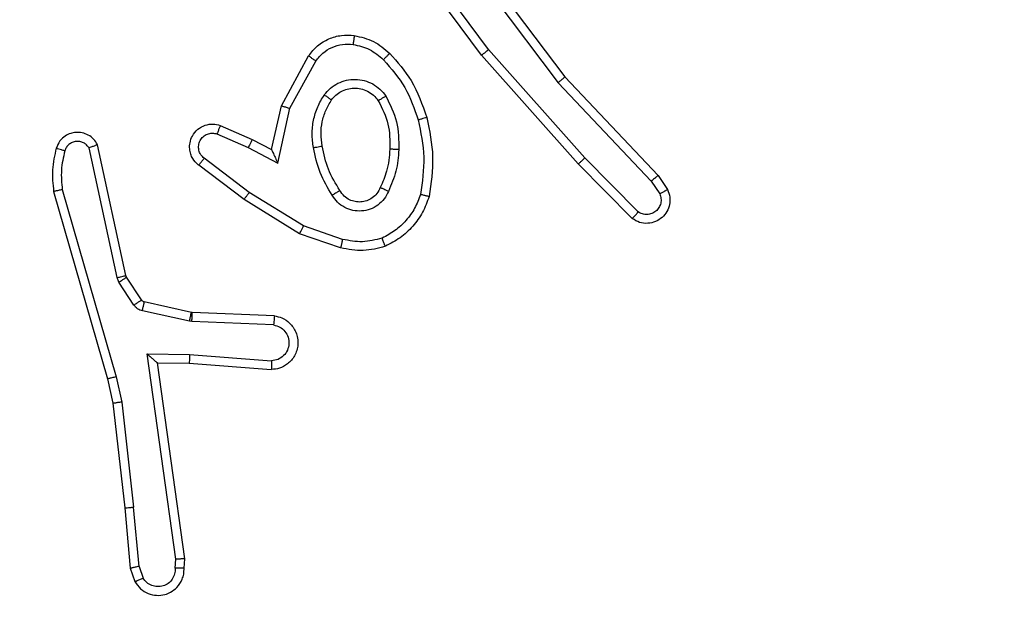
# Model space of a CAD drawing. Units: millimetres. Extents: x -505 to 5381, y 392 to 1295.
# Drawn here: x 519 to 521, y 892 to 893 of the extents above; entities that cross this region are included whole.
import ezdxf

# ---------------------------------------------------------------- set-up
doc = ezdxf.new("R2010")
doc.units = ezdxf.units.MM
doc.header["$LTSCALE"] = 50
doc.header["$PDSIZE"] = -1
doc.layers.add('VP-DIM', color=7, linetype='Continuous')
doc.layers.add('VP-EQ', color=7, linetype='Continuous', true_color=0x8a3492)
doc.dimstyles.get("Standard").update_dxf_attribs({"dimtxt": 14, "dimasz": 20, "dimexe": 20, "dimexo": 50, "dimgap": 20, "dimtad": 0, "dimdec": 0, "dimzin": 0, "dimdsep": 46, "dimtxsty": 'Standard', "dimcen": -0.09, "dimadec": 0, "dimazin": 0, "dimtfac": 1, "dimtdec": 4, "dimtofl": 0, "dimtmove": 0, "dimatfit": 3, "dimfxl": 70, "dimfxlon": 1, "dimtolj": 1, "dimtzin": 0, "dimarcsym": 0})

# ---------------------------------------------------------------- blocks, each defined once
blk = doc.blocks.new('*D630')
at = {"layer": 'Defpoints', "color": 0}
for p in [(802.356, 1209.4495), (802.356, 860.6219), (175.2485, 662.2772)]:
    blk.add_point(p, dxfattribs=at)
at = {"layer": 'VP-DIM', "color": 0, "lineweight": -2}
for p, q in [((175.2485, 1139.4495), (175.2485, 1229.4495)), ((802.356, 1139.4495), (802.356, 1229.4495)), ((195.2485, 1209.4495), (454.6908, 1209.4495)), ((782.356, 1209.4495), (532.0242, 1209.4495))]:
    blk.add_line(p, q, dxfattribs=at)
at = {"layer": 'VP-DIM', "color": 0}
for points in [[(195.2485, 1212.7829), (195.2485, 1206.1162), (175.2485, 1209.4495)], [(782.356, 1206.1162), (782.356, 1212.7829), (802.356, 1209.4495)]]:
    blk.add_solid(points, dxfattribs=at)
at = {"layer": 'VP-DIM', "color": 0, "insert": (493.3575, 1209.4495), "char_height": 14, "attachment_point": 5}
blk.add_mtext('\\A1;627', dxfattribs=at)
blk = doc.blocks.new('*D631')
at = {"layer": 'Defpoints', "color": 0}
for p in [(952.356, 1275.1833), (952.356, 846.1221), (25.26, 640.2445)]:
    blk.add_point(p, dxfattribs=at)
at = {"layer": 'VP-DIM', "color": 0, "lineweight": -2}
for p, q in [((25.26, 1205.1833), (25.26, 1295.1833)), ((952.356, 1205.1833), (952.356, 1295.1833)), ((45.26, 1275.1833), (452.4189, 1275.1833)), ((932.356, 1275.1833), (529.7523, 1275.1833))]:
    blk.add_line(p, q, dxfattribs=at)
at = {"layer": 'VP-DIM', "color": 0}
for points in [[(45.26, 1278.5166), (45.26, 1271.85), (25.26, 1275.1833)], [(932.356, 1271.85), (932.356, 1278.5166), (952.356, 1275.1833)]]:
    blk.add_solid(points, dxfattribs=at)
at = {"layer": 'VP-DIM', "color": 0, "insert": (491.0856, 1275.1833), "char_height": 14, "attachment_point": 5}
blk.add_mtext('\\A1;927', dxfattribs=at)
blk = doc.blocks.new('*D632')
at = {"layer": 'Defpoints', "color": 0}
for p in [(288.0184, 907.5186), (214.4079, 588.2842), (1155.2132, 588.2842)]:
    blk.add_point(p, dxfattribs=at)
at = {"layer": 'VP-DIM', "color": 0, "lineweight": -2}
for p, q in [((1085.2132, 907.5186), (1175.2132, 907.5186)), ((1155.2132, 887.5186), (1155.2132, 784.2347)), ((1155.2132, 608.2842), (1155.2132, 711.568)), ((1085.2132, 588.2842), (1175.2132, 588.2842))]:
    blk.add_line(p, q, dxfattribs=at)
at = {"layer": 'VP-DIM', "color": 0}
for points in [[(1158.5465, 887.5186), (1151.8798, 887.5186), (1155.2132, 907.5186)], [(1151.8798, 608.2842), (1158.5465, 608.2842), (1155.2132, 588.2842)]]:
    blk.add_solid(points, dxfattribs=at)
at = {"layer": 'VP-DIM', "color": 0, "insert": (1155.2132, 747.9014), "char_height": 14, "attachment_point": 5, "rotation": 90}
blk.add_mtext('\\A1;319', dxfattribs=at)
blk = doc.blocks.new('*D633')
at = {"layer": 'Defpoints', "color": 0}
for p in [(591.3385, 1097.4773), (391.005, 391.5775), (1264.6657, 391.5775)]:
    blk.add_point(p, dxfattribs=at)
at = {"layer": 'VP-DIM', "color": 0, "lineweight": -2}
for p, q in [((1194.6657, 1097.4773), (1284.6657, 1097.4773)), ((1264.6657, 1077.4773), (1264.6657, 771.2539)), ((1264.6657, 411.5775), (1264.6657, 696.2539)), ((1194.6657, 391.5775), (1284.6657, 391.5775))]:
    blk.add_line(p, q, dxfattribs=at)
at = {"layer": 'VP-DIM', "color": 0}
for points in [[(1267.999, 1077.4773), (1261.3323, 1077.4773), (1264.6657, 1097.4773)], [(1261.3323, 411.5775), (1267.999, 411.5775), (1264.6657, 391.5775)]]:
    blk.add_solid(points, dxfattribs=at)
at = {"layer": 'VP-DIM', "color": 0, "insert": (1264.6657, 733.7539), "char_height": 14, "attachment_point": 5, "rotation": 90}
blk.add_mtext('\\A1;706', dxfattribs=at)
blk = doc.blocks.new('44')
at = {"color": 7, "linetype": 'Continuous', "lineweight": 25}
for p, q in [((7609.1882, 1559.5748), (7609.02, 1559.8022)), ((7609.1185, 1559.8004), (7609.3446, 1559.5006)), ((7609.1345, 1559.8124), (7609.3597, 1559.5138)), ((7609.1726, 1559.5624), (7609.0022, 1559.7925)), ((7609.4044, 1559.3319), (7609.1882, 1559.5748)), ((7608.7235, 1559.4488), (7608.7846, 1559.5611)), ((7609.3896, 1559.3185), (7609.1726, 1559.5624)), ((7608.7428, 1559.4431), (7608.8008, 1559.5492)), ((7609.3597, 1559.5138), (7609.5686, 1559.2925)), ((7609.3446, 1559.5006), (7609.5531, 1559.2798)), ((7608.7016, 1559.3504), (7608.7235, 1559.4488)), ((7608.7155, 1559.3204), (7608.7428, 1559.4431)), ((7608.5865, 1559.4047), (7608.6578, 1559.3732)), ((7608.5791, 1559.3858), (7608.6491, 1559.3549)), ((7608.3549, 1559.0632), (7608.2922, 1559.3541)), ((7608.3745, 1559.0678), (7608.3112, 1559.3613)), ((7608.6491, 1559.3549), (7608.7155, 1559.3204)), ((7608.6578, 1559.3732), (7608.7016, 1559.3504)), ((7608.6514, 1559.2545), (7608.5504, 1559.331)), ((7609.5239, 1559.2106), (7609.4044, 1559.3319)), ((7608.6397, 1559.2385), (7608.5381, 1559.3155)), ((7609.5106, 1559.1957), (7609.3896, 1559.3185)), ((7609.5686, 1559.2925), (7609.5896, 1559.2611)), ((7609.5531, 1559.2798), (7609.5724, 1559.2509)), ((7608.2126, 1559.2566), (7608.3333, 1558.836)), ((7608.2321, 1559.2606), (7608.3526, 1558.8406)), ((7608.7735, 1559.1792), (7608.6514, 1559.2545)), ((7608.7644, 1559.1617), (7608.6397, 1559.2385)), ((7608.8608, 1559.149), (7608.7735, 1559.1792)), ((7608.8562, 1559.1298), (7608.7644, 1559.1617)), ((7608.376, 1559.0642), (7608.3745, 1559.0678)), ((7608.3592, 1559.0529), (7608.3549, 1559.0632)), ((7608.3928, 1559.0017), (7608.3592, 1559.0529)), ((7608.4096, 1559.013), (7608.376, 1559.0642)), ((7608.5218, 1558.9849), (7608.4161, 1559.0085)), ((7608.5174, 1558.9651), (7608.4117, 1558.9886)), ((7608.5237, 1558.9847), (7608.5218, 1558.9849)), ((7608.7078, 1558.9773), (7608.5237, 1558.9847)), ((7608.5228, 1558.9644), (7608.5174, 1558.9651)), ((7608.7061, 1558.957), (7608.5228, 1558.9644)), ((7608.4225, 1558.8919), (7608.5178, 1558.8909)), ((7608.4871, 1558.4315), (7608.4225, 1558.8919)), ((7608.5178, 1558.8909), (7608.7016, 1558.8766)), ((7608.4456, 1558.872), (7608.4455, 1558.872)), ((7608.4456, 1558.872), (7608.517, 1558.8713)), ((7608.5073, 1558.4324), (7608.4456, 1558.872)), ((7608.517, 1558.8713), (7608.701, 1558.8569)), ((7608.3333, 1558.836), (7608.3456, 1558.7811)), ((7608.3526, 1558.8406), (7608.3653, 1558.784)), ((7608.3456, 1558.7811), (7608.3721, 1558.5466)), ((7608.3653, 1558.784), (7608.392, 1558.5482)), ((7608.3721, 1558.5466), (7608.3846, 1558.4113)), ((7608.4043, 1558.4151), (7608.392, 1558.5482)), ((7608.4852, 1558.4111), (7608.4871, 1558.4315)), ((7608.5053, 1558.4113), (7608.5073, 1558.4324)), ((7608.3846, 1558.4113), (7608.3951, 1558.3814)), ((7608.4043, 1558.4151), (7608.4134, 1558.389))]:
    blk.add_line(p, q, dxfattribs=at)
for points, knots in [([(7608.7846, 1559.5611), (7608.791, 1559.569), (7608.8036, 1559.5846), (7608.8296, 1559.5998), (7608.858, 1559.6083), (7608.8774, 1559.6071), (7608.887, 1559.6065)], [0, 0, 0, 0, 0.255834, 0.507719, 0.7558, 1, 1, 1, 1]), ([(7608.887, 1559.6065), (7608.887, 1559.6062), (7608.8869, 1559.6055), (7608.8863, 1559.6009), (7608.8854, 1559.5943), (7608.8847, 1559.5891), (7608.8844, 1559.5865)], [0, 0, 0, 0, 0.24976, 0.499396, 0.749914, 1, 1, 1, 1]), ([(7608.887, 1559.6065), (7608.902, 1559.6031), (7608.9319, 1559.5964), (7608.9551, 1559.5764), (7608.9667, 1559.5664)], [0, 0, 0, 0, 0.499956, 1, 1, 1, 1]), ([(7608.8008, 1559.5492), (7608.8059, 1559.5555), (7608.8159, 1559.5681), (7608.8368, 1559.5808), (7608.8602, 1559.5879), (7608.8763, 1559.587), (7608.8844, 1559.5865)], [0, 0, 0, 0, 0.2501224, 0.5000423, 0.7499867, 1, 1, 1, 1]), ([(7608.8844, 1559.5865), (7608.8971, 1559.5836), (7608.9227, 1559.5778), (7608.9425, 1559.5607), (7608.9525, 1559.5521)], [0, 0, 0, 0, 0.5000114, 1, 1, 1, 1]), ([(7609.1726, 1559.5624), (7609.1727, 1559.5625), (7609.1731, 1559.5627), (7609.1754, 1559.5645), (7609.1783, 1559.5668), (7609.1811, 1559.5691), (7609.1845, 1559.5718), (7609.187, 1559.5738), (7609.1882, 1559.5748)], [0, 0, 0, 0, 0.198457, 0.431221, 0.560429, 0.698255, 0.845207, 1, 1, 1, 1]), ([(7608.7846, 1559.5611), (7608.7848, 1559.5609), (7608.7853, 1559.5606), (7608.7882, 1559.5584), (7608.7914, 1559.556), (7608.7943, 1559.554), (7608.7975, 1559.5516), (7608.7997, 1559.55), (7608.8008, 1559.5492)], [0, 0, 0, 0, 0.236377, 0.48076, 0.606868, 0.735583, 0.866593, 1, 1, 1, 1]), ([(7608.9667, 1559.5664), (7608.9664, 1559.5661), (7608.966, 1559.5657), (7608.9628, 1559.5624), (7608.958, 1559.5577), (7608.9543, 1559.554), (7608.9525, 1559.5521)], [0, 0, 0, 0, 0.250258, 0.500124, 0.74989, 1, 1, 1, 1]), ([(7608.9525, 1559.5521), (7608.9698, 1559.5321), (7609.0046, 1559.4922), (7609.0219, 1559.4421), (7609.0305, 1559.417)], [0, 0, 0, 0, 0.499992, 1, 1, 1, 1]), ([(7608.9667, 1559.5664), (7608.9839, 1559.5468), (7609.0211, 1559.5044), (7609.0397, 1559.4511), (7609.0497, 1559.4225)], [0, 0, 0, 0, 0.462852, 1, 1, 1, 1]), ([(7608.8198, 1559.4733), (7608.8242, 1559.4785), (7608.8329, 1559.4889), (7608.8501, 1559.4999), (7608.8693, 1559.5069), (7608.8896, 1559.509), (7608.9098, 1559.5061), (7608.9287, 1559.4985), (7608.9455, 1559.4867), (7608.9537, 1559.476), (7608.9578, 1559.4706)], [0, 0, 0, 0, 0.125, 0.250062, 0.374998, 0.499881, 0.62502, 0.750076, 0.875, 1, 1, 1, 1]), ([(7609.3597, 1559.5138), (7609.3596, 1559.5136), (7609.3593, 1559.5133), (7609.357, 1559.5114), (7609.3543, 1559.5089), (7609.3515, 1559.5065), (7609.3482, 1559.5037), (7609.3458, 1559.5017), (7609.3446, 1559.5006)], [0, 0, 0, 0, 0.198251, 0.430998, 0.560693, 0.698199, 0.844817, 1, 1, 1, 1]), ([(7608.8361, 1559.4621), (7608.8392, 1559.4657), (7608.8453, 1559.4731), (7608.8575, 1559.4814), (7608.8714, 1559.4869), (7608.8866, 1559.489), (7608.9021, 1559.4874), (7608.9171, 1559.482), (7608.9308, 1559.473), (7608.9375, 1559.4644), (7608.9409, 1559.4601)], [0, 0, 0, 0, 0.115857, 0.234483, 0.355559, 0.479273, 0.605573, 0.734412, 0.865905, 1, 1, 1, 1]), ([(7608.7954, 1559.3549), (7608.794, 1559.3652), (7608.7913, 1559.3857), (7608.795, 1559.4167), (7608.8038, 1559.4467), (7608.8145, 1559.4645), (7608.8198, 1559.4733)], [0, 0, 0, 0, 0.249871, 0.499952, 0.750146, 1, 1, 1, 1]), ([(7608.8198, 1559.4733), (7608.8219, 1559.4719), (7608.8262, 1559.4689), (7608.8316, 1559.4651), (7608.8353, 1559.4625), (7608.8359, 1559.4622), (7608.8361, 1559.4621)], [0, 0, 0, 0, 0.250042, 0.499864, 0.74933, 1, 1, 1, 1]), ([(7608.9578, 1559.4706), (7608.9556, 1559.4692), (7608.9512, 1559.4664), (7608.9456, 1559.463), (7608.9417, 1559.4606), (7608.9412, 1559.4602), (7608.9409, 1559.4601)], [0, 0, 0, 0, 0.250307, 0.500066, 0.750027, 1, 1, 1, 1]), ([(7608.9578, 1559.4706), (7608.9674, 1559.4517), (7608.9864, 1559.4139), (7608.9868, 1559.3716), (7608.987, 1559.3504)], [0, 0, 0, 0, 0.499999, 1, 1, 1, 1]), ([(7608.7235, 1559.4488), (7608.7237, 1559.4487), (7608.7242, 1559.4486), (7608.7272, 1559.4477), (7608.7308, 1559.4466), (7608.7343, 1559.4456), (7608.7384, 1559.4444), (7608.7413, 1559.4435), (7608.7428, 1559.4431)], [0, 0, 0, 0, 0.208035, 0.443443, 0.571493, 0.707392, 0.850005, 1, 1, 1, 1]), ([(7608.815, 1559.3586), (7608.8138, 1559.3676), (7608.8113, 1559.3855), (7608.8145, 1559.4126), (7608.8222, 1559.4388), (7608.8315, 1559.4543), (7608.8361, 1559.4621)], [0, 0, 0, 0, 0.25006, 0.500062, 0.750019, 1, 1, 1, 1]), ([(7608.9409, 1559.4601), (7608.9495, 1559.443), (7608.9667, 1559.4089), (7608.9669, 1559.3707), (7608.967, 1559.3516)], [0, 0, 0, 0, 0.500024, 1, 1, 1, 1]), ([(7609.0497, 1559.4225), (7609.0494, 1559.4224), (7609.0488, 1559.4222), (7609.0444, 1559.4209), (7609.0381, 1559.4191), (7609.033, 1559.4177), (7609.0305, 1559.417)], [0, 0, 0, 0, 0.250364, 0.500127, 0.749842, 1, 1, 1, 1]), ([(7609.0497, 1559.4225), (7609.0558, 1559.3931), (7609.068, 1559.3343), (7609.0593, 1559.2749), (7609.0549, 1559.2452)], [0, 0, 0, 0, 0.4999169, 1, 1, 1, 1]), ([(7608.5381, 1559.3155), (7608.5375, 1559.316), (7608.5321, 1559.3201), (7608.5254, 1559.3282), (7608.5198, 1559.3405), (7608.5173, 1559.3525), (7608.518, 1559.3666), (7608.5236, 1559.3825), (7608.5354, 1559.3968), (7608.552, 1559.4059), (7608.5699, 1559.409), (7608.5811, 1559.4061), (7608.5865, 1559.4047)], [0, 0, 0, 0, 0.014912, 0.141097, 0.21063, 0.293716, 0.390421, 0.50061, 0.635451, 0.763658, 0.885173, 1, 1, 1, 1]), ([(7608.5865, 1559.4047), (7608.5864, 1559.4044), (7608.5862, 1559.4039), (7608.585, 1559.4007), (7608.5835, 1559.397), (7608.5822, 1559.3936), (7608.5807, 1559.3899), (7608.5797, 1559.3872), (7608.5791, 1559.3858)], [0, 0, 0, 0, 0.227242, 0.469348, 0.596323, 0.727523, 0.861923, 1, 1, 1, 1]), ([(7609.0305, 1559.417), (7609.0362, 1559.3893), (7609.0477, 1559.3339), (7609.0396, 1559.2778), (7609.0356, 1559.2498)], [0, 0, 0, 0, 0.4999318, 1, 1, 1, 1]), ([(7608.3112, 1559.3613), (7608.3085, 1559.3657), (7608.3032, 1559.3744), (7608.2908, 1559.3836), (7608.2768, 1559.3888), (7608.2631, 1559.3896), (7608.2501, 1559.387), (7608.2376, 1559.3809), (7608.2253, 1559.3699), (7608.2209, 1559.3592), (7608.2185, 1559.3534)], [0, 0, 0, 0, 0.128722, 0.254837, 0.378204, 0.500356, 0.595358, 0.710354, 0.845243, 1, 1, 1, 1]), ([(7608.5504, 1559.331), (7608.5477, 1559.3335), (7608.5422, 1559.3386), (7608.5379, 1559.3491), (7608.5374, 1559.3603), (7608.5407, 1559.371), (7608.5476, 1559.38), (7608.5572, 1559.3858), (7608.5683, 1559.3883), (7608.5755, 1559.3867), (7608.5791, 1559.3858)], [0, 0, 0, 0, 0.12497, 0.250209, 0.374945, 0.499933, 0.624836, 0.749907, 0.874967, 1, 1, 1, 1]), ([(7608.2185, 1559.3534), (7608.2149, 1559.3374), (7608.2077, 1559.3055), (7608.211, 1559.2729), (7608.2126, 1559.2566)], [0, 0, 0, 0, 0.49993, 1, 1, 1, 1]), ([(7608.2376, 1559.3476), (7608.2351, 1559.3484), (7608.2301, 1559.3499), (7608.2237, 1559.3517), (7608.2193, 1559.3531), (7608.2188, 1559.3533), (7608.2185, 1559.3534)], [0, 0, 0, 0, 0.25017, 0.499858, 0.749565, 1, 1, 1, 1]), ([(7608.2922, 1559.3541), (7608.2905, 1559.3565), (7608.2871, 1559.3612), (7608.2798, 1559.3662), (7608.2715, 1559.3689), (7608.2627, 1559.3691), (7608.2542, 1559.3668), (7608.2468, 1559.3622), (7608.2408, 1559.3557), (7608.2386, 1559.3503), (7608.2376, 1559.3476)], [0, 0, 0, 0, 0.125123, 0.25017, 0.375134, 0.500201, 0.625085, 0.750105, 0.874959, 1, 1, 1, 1]), ([(7608.3112, 1559.3613), (7608.311, 1559.3612), (7608.3104, 1559.361), (7608.3071, 1559.3597), (7608.3034, 1559.3583), (7608.3, 1559.3571), (7608.2962, 1559.3557), (7608.2935, 1559.3546), (7608.2922, 1559.3541)], [0, 0, 0, 0, 0.228326, 0.470404, 0.597516, 0.727987, 0.862108, 1, 1, 1, 1]), ([(7608.6578, 1559.3732), (7608.6577, 1559.3729), (7608.6575, 1559.3723), (7608.6556, 1559.368), (7608.6526, 1559.362), (7608.6503, 1559.3573), (7608.6491, 1559.3549)], [0, 0, 0, 0, 0.250116, 0.499893, 0.749496, 1, 1, 1, 1]), ([(7608.7954, 1559.3549), (7608.7979, 1559.3554), (7608.8031, 1559.3563), (7608.8096, 1559.3575), (7608.8141, 1559.3584), (7608.8147, 1559.3585), (7608.815, 1559.3586)], [0, 0, 0, 0, 0.250229, 0.500074, 0.74973, 1, 1, 1, 1]), ([(7608.8377, 1559.2479), (7608.8277, 1559.2646), (7608.8076, 1559.2979), (7608.7995, 1559.3359), (7608.7954, 1559.3549)], [0, 0, 0, 0, 0.500069, 1, 1, 1, 1]), ([(7608.8547, 1559.2587), (7608.8452, 1559.2743), (7608.8264, 1559.3053), (7608.8188, 1559.3408), (7608.815, 1559.3586)], [0, 0, 0, 0, 0.499998, 1, 1, 1, 1]), ([(7608.2376, 1559.3476), (7608.2344, 1559.3332), (7608.2279, 1559.3045), (7608.2307, 1559.2752), (7608.2321, 1559.2606)], [0, 0, 0, 0, 0.50004, 1, 1, 1, 1]), ([(7608.5381, 1559.3155), (7608.5381, 1559.3156), (7608.5383, 1559.3157), (7608.5392, 1559.3168), (7608.5405, 1559.3184), (7608.5426, 1559.3211), (7608.546, 1559.3253), (7608.549, 1559.3292), (7608.5504, 1559.331)], [0, 0, 0, 0, 0.139618, 0.275561, 0.406862, 0.533512, 0.774937, 1, 1, 1, 1]), ([(7608.7016, 1559.3504), (7608.7017, 1559.3502), (7608.7018, 1559.3499), (7608.7029, 1559.3475), (7608.7045, 1559.3439), (7608.707, 1559.3386), (7608.7107, 1559.3306), (7608.7137, 1559.3242), (7608.7155, 1559.3204)], [0, 0, 0, 0, 0.1015145, 0.2149259, 0.3448645, 0.4961104, 0.6982267, 1, 1, 1, 1]), ([(7608.967, 1559.3516), (7608.9655, 1559.3348), (7608.9629, 1559.3048), (7608.9507, 1559.2773), (7608.9454, 1559.2652)], [0, 0, 0, 0, 0.558679, 1, 1, 1, 1]), ([(7608.987, 1559.3504), (7608.9857, 1559.3342), (7608.9831, 1559.3017), (7608.9702, 1559.2718), (7608.9637, 1559.2568)], [0, 0, 0, 0, 0.500156, 1, 1, 1, 1]), ([(7608.987, 1559.3504), (7608.9852, 1559.3505), (7608.9818, 1559.3506), (7608.9773, 1559.3509), (7608.9735, 1559.3511), (7608.97, 1559.3513), (7608.9675, 1559.3515), (7608.9671, 1559.3516), (7608.967, 1559.3516)], [0, 0, 0, 0, 0.169159, 0.326075, 0.469651, 0.601113, 0.825744, 1, 1, 1, 1]), ([(7609.3896, 1559.3185), (7609.3898, 1559.3186), (7609.3902, 1559.3189), (7609.3927, 1559.3211), (7609.3955, 1559.3236), (7609.3981, 1559.326), (7609.4012, 1559.3288), (7609.4033, 1559.3308), (7609.4044, 1559.3319)], [0, 0, 0, 0, 0.217126, 0.455953, 0.584014, 0.717146, 0.855895, 1, 1, 1, 1]), ([(7609.5686, 1559.2925), (7609.5685, 1559.2924), (7609.5682, 1559.292), (7609.5659, 1559.2901), (7609.5631, 1559.2877), (7609.5602, 1559.2855), (7609.5568, 1559.2827), (7609.5544, 1559.2808), (7609.5531, 1559.2798)], [0, 0, 0, 0, 0.198333, 0.43058, 0.559599, 0.697582, 0.844656, 1, 1, 1, 1]), ([(7608.9454, 1559.2652), (7608.9432, 1559.2606), (7608.9388, 1559.2516), (7608.9279, 1559.2416), (7608.9153, 1559.2351), (7608.9021, 1559.2324), (7608.8889, 1559.2332), (7608.876, 1559.2375), (7608.8635, 1559.2458), (7608.8577, 1559.2543), (7608.8547, 1559.2587)], [0, 0, 0, 0, 0.133231, 0.261457, 0.384577, 0.502511, 0.612167, 0.730019, 0.859338, 1, 1, 1, 1]), ([(7608.9637, 1559.2568), (7608.9618, 1559.2577), (7608.9582, 1559.2593), (7608.9535, 1559.2613), (7608.9501, 1559.2629), (7608.9473, 1559.2642), (7608.9456, 1559.265), (7608.9454, 1559.2652), (7608.9454, 1559.2652)], [0, 0, 0, 0, 0.198323, 0.375848, 0.532457, 0.66745, 0.875843, 1, 1, 1, 1]), ([(7608.2321, 1559.2606), (7608.2306, 1559.2602), (7608.2275, 1559.2596), (7608.2234, 1559.2587), (7608.2198, 1559.2579), (7608.2163, 1559.2572), (7608.2133, 1559.2566), (7608.2128, 1559.2566), (7608.2126, 1559.2566)], [0, 0, 0, 0, 0.152075, 0.296859, 0.433131, 0.562045, 0.796042, 1, 1, 1, 1]), ([(7608.6397, 1559.2385), (7608.64, 1559.2387), (7608.6404, 1559.2392), (7608.6431, 1559.2429), (7608.6469, 1559.2482), (7608.6499, 1559.2524), (7608.6514, 1559.2545)], [0, 0, 0, 0, 0.250253, 0.500085, 0.749919, 1, 1, 1, 1]), ([(7608.8547, 1559.2587), (7608.8546, 1559.2587), (7608.8544, 1559.2585), (7608.8529, 1559.2575), (7608.8503, 1559.2558), (7608.8471, 1559.2538), (7608.8428, 1559.2511), (7608.8395, 1559.249), (7608.8377, 1559.2479)], [0, 0, 0, 0, 0.12521, 0.333137, 0.468462, 0.62473, 0.802065, 1, 1, 1, 1]), ([(7608.9637, 1559.2568), (7608.9608, 1559.2509), (7608.955, 1559.2392), (7608.9405, 1559.2254), (7608.923, 1559.2159), (7608.9036, 1559.2118), (7608.8838, 1559.2132), (7608.8652, 1559.22), (7608.8489, 1559.2316), (7608.8414, 1559.2425), (7608.8377, 1559.2479)], [0, 0, 0, 0, 0.125027, 0.249952, 0.374996, 0.49998, 0.625002, 0.749859, 0.874879, 1, 1, 1, 1]), ([(7609.0356, 1559.2498), (7609.0316, 1559.2393), (7609.0237, 1559.2183), (7609.0037, 1559.191), (7608.9792, 1559.1676), (7608.9594, 1559.1571), (7608.9495, 1559.1518)], [0, 0, 0, 0, 0.249918, 0.50009, 0.750072, 1, 1, 1, 1]), ([(7609.0549, 1559.2452), (7609.0505, 1559.2331), (7609.0416, 1559.2091), (7609.019, 1559.1778), (7608.9908, 1559.1513), (7608.9681, 1559.1394), (7608.9568, 1559.1335)], [0, 0, 0, 0, 0.249925, 0.499974, 0.749963, 1, 1, 1, 1]), ([(7609.0549, 1559.2452), (7609.0547, 1559.2452), (7609.0541, 1559.2453), (7609.0509, 1559.246), (7609.0472, 1559.2469), (7609.0437, 1559.2477), (7609.0398, 1559.2487), (7609.037, 1559.2495), (7609.0356, 1559.2498)], [0, 0, 0, 0, 0.221779, 0.461334, 0.588792, 0.720943, 0.858193, 1, 1, 1, 1]), ([(7609.5896, 1559.2611), (7609.5917, 1559.2553), (7609.5958, 1559.2444), (7609.5948, 1559.227), (7609.589, 1559.2111), (7609.578, 1559.1976), (7609.563, 1559.1881), (7609.5453, 1559.184), (7609.5266, 1559.186), (7609.5159, 1559.1924), (7609.5106, 1559.1957)], [0, 0, 0, 0, 0.1307128, 0.2450354, 0.3641343, 0.4857816, 0.6103027, 0.7374904, 0.8674025, 1, 1, 1, 1]), ([(7609.5724, 1559.2509), (7609.5735, 1559.2475), (7609.5758, 1559.2407), (7609.575, 1559.2299), (7609.5709, 1559.22), (7609.5639, 1559.2118), (7609.5546, 1559.2063), (7609.544, 1559.2042), (7609.5332, 1559.2053), (7609.527, 1559.2088), (7609.5239, 1559.2106)], [0, 0, 0, 0, 0.125157, 0.250244, 0.374943, 0.499958, 0.624887, 0.749958, 0.874918, 1, 1, 1, 1]), ([(7609.5896, 1559.2611), (7609.5895, 1559.261), (7609.5894, 1559.2609), (7609.5882, 1559.2601), (7609.5864, 1559.259), (7609.5834, 1559.2572), (7609.5787, 1559.2545), (7609.5744, 1559.252), (7609.5724, 1559.2509)], [0, 0, 0, 0, 0.137405, 0.271912, 0.402561, 0.529466, 0.771711, 1, 1, 1, 1]), ([(7609.5106, 1559.1957), (7609.5108, 1559.1958), (7609.5112, 1559.1962), (7609.5135, 1559.1987), (7609.5161, 1559.2016), (7609.5185, 1559.2043), (7609.5211, 1559.2073), (7609.523, 1559.2095), (7609.5239, 1559.2106)], [0, 0, 0, 0, 0.226627, 0.46856, 0.595357, 0.726098, 0.861477, 1, 1, 1, 1]), ([(7608.7644, 1559.1617), (7608.7646, 1559.162), (7608.7649, 1559.1625), (7608.767, 1559.1665), (7608.77, 1559.1723), (7608.7723, 1559.1769), (7608.7735, 1559.1792)], [0, 0, 0, 0, 0.249758, 0.500151, 0.749381, 1, 1, 1, 1]), ([(7608.8608, 1559.149), (7608.8604, 1559.1476), (7608.8598, 1559.1448), (7608.8589, 1559.1408), (7608.858, 1559.1374), (7608.8572, 1559.1337), (7608.8564, 1559.1305), (7608.8563, 1559.13), (7608.8562, 1559.1298)], [0, 0, 0, 0, 0.140763, 0.277964, 0.409388, 0.537332, 0.777324, 1, 1, 1, 1]), ([(7608.9568, 1559.1335), (7608.9403, 1559.1291), (7608.9071, 1559.1203), (7608.8733, 1559.1266), (7608.8562, 1559.1298)], [0, 0, 0, 0, 0.495064, 1, 1, 1, 1]), ([(7608.9495, 1559.1518), (7608.9348, 1559.148), (7608.9054, 1559.1405), (7608.8757, 1559.1462), (7608.8608, 1559.149)], [0, 0, 0, 0, 0.500006, 1, 1, 1, 1]), ([(7608.9568, 1559.1335), (7608.9567, 1559.1336), (7608.9565, 1559.134), (7608.9555, 1559.1366), (7608.9541, 1559.1399), (7608.9528, 1559.1432), (7608.9512, 1559.1473), (7608.9501, 1559.1503), (7608.9495, 1559.1518)], [0, 0, 0, 0, 0.192955, 0.4234, 0.552973, 0.692035, 0.841014, 1, 1, 1, 1]), ([(7608.3549, 1559.0632), (7608.3575, 1559.0638), (7608.3626, 1559.0649), (7608.3691, 1559.0664), (7608.3736, 1559.0675), (7608.3742, 1559.0677), (7608.3745, 1559.0678)], [0, 0, 0, 0, 0.2501279, 0.5000435, 0.7499469, 1, 1, 1, 1]), ([(7608.3592, 1559.0529), (7608.3617, 1559.0546), (7608.3666, 1559.0578), (7608.3722, 1559.0615), (7608.3754, 1559.0638), (7608.3758, 1559.0641), (7608.376, 1559.0642)], [0, 0, 0, 0, 0.280035, 0.55901, 0.779479, 1, 1, 1, 1]), ([(7608.3928, 1559.0017), (7608.3953, 1559.0033), (7608.4002, 1559.0065), (7608.4058, 1559.0103), (7608.409, 1559.0125), (7608.4094, 1559.0128), (7608.4096, 1559.013)], [0, 0, 0, 0, 0.279556, 0.558923, 0.779423, 1, 1, 1, 1]), ([(7608.4117, 1558.9886), (7608.4098, 1558.9892), (7608.406, 1558.9902), (7608.4009, 1558.9932), (7608.3963, 1558.9969), (7608.394, 1559.0001), (7608.3928, 1559.0017)], [0, 0, 0, 0, 0.249812, 0.500128, 0.74976, 1, 1, 1, 1]), ([(7608.4161, 1559.0085), (7608.4148, 1559.0089), (7608.4122, 1559.0098), (7608.4105, 1559.0119), (7608.4096, 1559.013)], [0, 0, 0, 0, 0.4843404, 1, 1, 1, 1]), ([(7608.4117, 1558.9886), (7608.4123, 1558.9915), (7608.4136, 1558.9973), (7608.4151, 1559.0039), (7608.4159, 1559.0078), (7608.416, 1559.0082), (7608.4161, 1559.0085)], [0, 0, 0, 0, 0.280273, 0.559398, 0.779478, 1, 1, 1, 1]), ([(7608.5174, 1558.9651), (7608.5181, 1558.968), (7608.5193, 1558.9738), (7608.5208, 1558.9803), (7608.5216, 1558.9842), (7608.5217, 1558.9847), (7608.5218, 1558.9849)], [0, 0, 0, 0, 0.2803884, 0.5594608, 0.7795046, 1, 1, 1, 1]), ([(7608.5228, 1558.9644), (7608.5229, 1558.9673), (7608.5232, 1558.9733), (7608.5235, 1558.98), (7608.5236, 1558.984), (7608.5236, 1558.9844), (7608.5237, 1558.9847)], [0, 0, 0, 0, 0.279441, 0.558882, 0.779364, 1, 1, 1, 1]), ([(7608.7078, 1558.9773), (7608.7136, 1558.9761), (7608.7262, 1558.9734), (7608.7404, 1558.9634), (7608.7504, 1558.9518), (7608.7565, 1558.9405), (7608.7603, 1558.9273), (7608.761, 1558.9133), (7608.7585, 1558.8998), (7608.7519, 1558.8842), (7608.739, 1558.8694), (7608.7202, 1558.8589), (7608.7071, 1558.8576), (7608.701, 1558.8569)], [0, 0, 0, 0, 0.096993, 0.213425, 0.279237, 0.350038, 0.425594, 0.504886, 0.580468, 0.652239, 0.783399, 0.89937, 1, 1, 1, 1]), ([(7608.7078, 1558.9773), (7608.7078, 1558.9772), (7608.7078, 1558.977), (7608.7077, 1558.9757), (7608.7076, 1558.9737), (7608.7073, 1558.9703), (7608.7068, 1558.9646), (7608.7063, 1558.9595), (7608.7061, 1558.957)], [0, 0, 0, 0, 0.13198, 0.261972, 0.390386, 0.516192, 0.761659, 1, 1, 1, 1]), ([(7608.7061, 1558.957), (7608.7109, 1558.9558), (7608.7207, 1558.9532), (7608.7322, 1558.9431), (7608.7395, 1558.9298), (7608.7415, 1558.9147), (7608.7378, 1558.8999), (7608.7291, 1558.8875), (7608.7165, 1558.8787), (7608.7065, 1558.8773), (7608.7016, 1558.8766)], [0, 0, 0, 0, 0.124974, 0.250005, 0.374984, 0.500029, 0.624849, 0.749979, 0.874956, 1, 1, 1, 1]), ([(7608.4225, 1558.8919), (7608.4254, 1558.8892), (7608.4304, 1558.8848), (7608.4366, 1558.8795), (7608.4406, 1558.8761), (7608.4433, 1558.8738), (7608.4451, 1558.8723), (7608.4454, 1558.8721), (7608.4455, 1558.872)], [0, 0, 0, 0, 0.300659, 0.503079, 0.650847, 0.780599, 0.895707, 1, 1, 1, 1]), ([(7608.5178, 1558.8909), (7608.5177, 1558.8883), (7608.5174, 1558.8832), (7608.5171, 1558.8767), (7608.5169, 1558.8722), (7608.5169, 1558.8716), (7608.517, 1558.8713)], [0, 0, 0, 0, 0.250157, 0.499889, 0.750078, 1, 1, 1, 1]), ([(7608.7016, 1558.8766), (7608.7015, 1558.8741), (7608.7014, 1558.8691), (7608.7012, 1558.8626), (7608.7011, 1558.8589), (7608.701, 1558.8572), (7608.701, 1558.857), (7608.701, 1558.8569)], [0, 0, 0, 0, 0.238131, 0.484131, 0.736745, 0.867312, 1, 1, 1, 1]), ([(7608.3526, 1558.8406), (7608.3508, 1558.8401), (7608.3474, 1558.8393), (7608.343, 1558.8382), (7608.3394, 1558.8373), (7608.3361, 1558.8366), (7608.3337, 1558.836), (7608.3334, 1558.836), (7608.3333, 1558.836)], [0, 0, 0, 0, 0.174001, 0.334486, 0.480576, 0.612559, 0.833828, 1, 1, 1, 1]), ([(7608.3653, 1558.784), (7608.3637, 1558.7837), (7608.3606, 1558.7832), (7608.3563, 1558.7826), (7608.3527, 1558.782), (7608.3492, 1558.7815), (7608.3462, 1558.7811), (7608.3458, 1558.7811), (7608.3456, 1558.7811)], [0, 0, 0, 0, 0.155269, 0.30201, 0.439974, 0.569512, 0.801562, 1, 1, 1, 1]), ([(7608.3721, 1558.5466), (7608.3725, 1558.5465), (7608.3731, 1558.5465), (7608.3776, 1558.5468), (7608.3842, 1558.5474), (7608.3894, 1558.5479), (7608.392, 1558.5482)], [0, 0, 0, 0, 0.250341, 0.500369, 0.750002, 1, 1, 1, 1]), ([(7608.5073, 1558.4324), (7608.5071, 1558.4324), (7608.5066, 1558.4322), (7608.5036, 1558.432), (7608.4999, 1558.4318), (7608.4963, 1558.4317), (7608.4919, 1558.4316), (7608.4887, 1558.4315), (7608.4871, 1558.4315)], [0, 0, 0, 0, 0.198001, 0.430148, 0.559244, 0.697516, 0.844428, 1, 1, 1, 1]), ([(7608.4043, 1558.4151), (7608.4027, 1558.4147), (7608.3996, 1558.4141), (7608.3954, 1558.4131), (7608.3918, 1558.4124), (7608.3882, 1558.4117), (7608.3853, 1558.4112), (7608.3848, 1558.4113), (7608.3846, 1558.4113)], [0, 0, 0, 0, 0.155805, 0.302952, 0.440934, 0.570179, 0.802362, 1, 1, 1, 1]), ([(7608.3951, 1558.3814), (7608.399, 1558.3756), (7608.4066, 1558.3641), (7608.4243, 1558.3535), (7608.4434, 1558.3492), (7608.4609, 1558.351), (7608.4765, 1558.3574), (7608.4908, 1558.3683), (7608.5004, 1558.3831), (7608.505, 1558.3983), (7608.5052, 1558.4068), (7608.5053, 1558.4113)], [0, 0, 0, 0, 0.131636, 0.258854, 0.381589, 0.499873, 0.5878, 0.700316, 0.837545, 0.91558, 1, 1, 1, 1]), ([(7608.4852, 1558.4111), (7608.4851, 1558.4068), (7608.4849, 1558.3981), (7608.4792, 1558.3861), (7608.4702, 1558.3765), (7608.4584, 1558.3706), (7608.4453, 1558.369), (7608.4325, 1558.3716), (7608.421, 1558.3784), (7608.4159, 1558.3855), (7608.4134, 1558.389)], [0, 0, 0, 0, 0.12503, 0.249943, 0.375093, 0.499875, 0.624933, 0.749689, 0.874706, 1, 1, 1, 1]), ([(7608.5053, 1558.4113), (7608.5052, 1558.4113), (7608.505, 1558.4112), (7608.5036, 1558.4111), (7608.5017, 1558.4111), (7608.4982, 1558.411), (7608.4927, 1558.4111), (7608.4876, 1558.4111), (7608.4852, 1558.4111)], [0, 0, 0, 0, 0.1340462, 0.265469, 0.3942015, 0.519864, 0.7644859, 1, 1, 1, 1]), ([(7608.3951, 1558.3813), (7608.3954, 1558.3814), (7608.3959, 1558.3815), (7608.399, 1558.3828), (7608.4025, 1558.3842), (7608.4057, 1558.3856), (7608.4095, 1558.3872), (7608.4121, 1558.3884), (7608.4134, 1558.389)], [0, 0, 0, 0, 0.22257, 0.462939, 0.590264, 0.722363, 0.858798, 1, 1, 1, 1])]:
    blk.add_open_spline(points, degree=3, knots=knots, dxfattribs=at)

msp = doc.modelspace()

# ---------------------------------------------------------------- block references
at = {"layer": 'VP-EQ'}
msp.add_blockref('44', (-7089.3926, -666.6779), dxfattribs=at)

# ---------------------------------------------------------------- dimensions: what is measured, and where the dimension line sits
at = {"layer": 'VP-DIM'}
for base, p1, p2, picture, middle in [((952.356, 1275.1833), (25.26, 640.2445), (952.356, 846.1221), '*D631', (491.0856, 1275.1833)), ((802.356, 1209.4495), (175.2485, 662.2772), (802.356, 860.6219), '*D630', (493.3575, 1209.4495))]:
    dim = msp.add_linear_dim(base=base, p1=p1, p2=p2, dimstyle='Standard', dxfattribs=at)
    dim.commit()
    dim.dimension.update_dxf_attribs({"geometry": picture, "text_midpoint": middle, "dimtype": 160})
for base, p1, p2, picture, middle in [((1264.6657, 391.5775), (591.3385, 1097.4773), (391.005, 391.5775), '*D633', (1264.6657, 733.7539)), ((1155.2132, 588.2842), (288.0184, 907.5186), (214.4079, 588.2842), '*D632', (1155.2132, 747.9014))]:
    dim = msp.add_linear_dim(base=base, p1=p1, p2=p2, angle=90, dimstyle='Standard', dxfattribs=at)
    dim.commit()
    dim.dimension.update_dxf_attribs({"geometry": picture, "text_midpoint": middle, "dimtype": 160})

doc.saveas('drawing.dxf')
